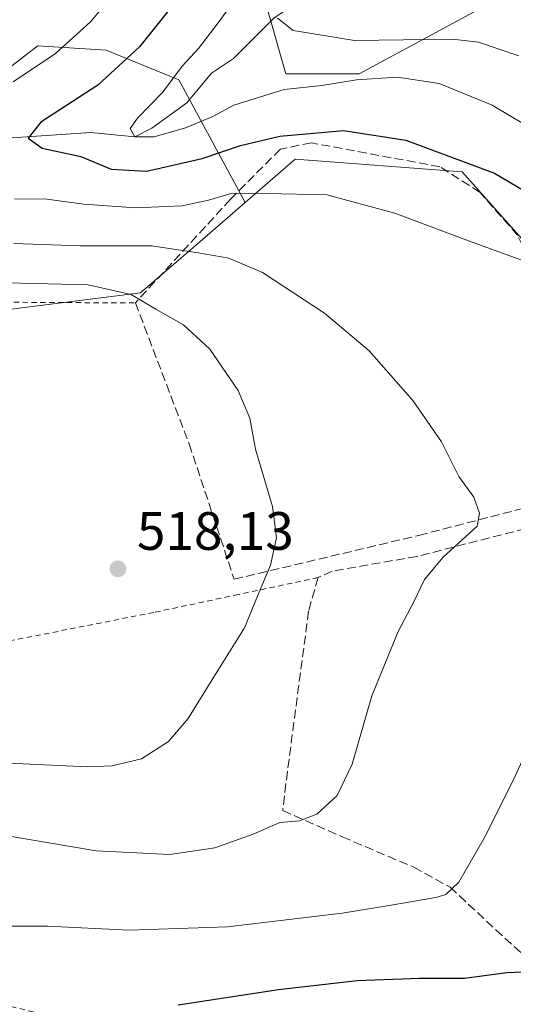
# Model space of a CAD drawing. Units: metres. Extents: x 616811 to 620238, y 4780330 to 4782703.
# Drawn here: x 618138 to 618230, y 4780820 to 4781003 of the extents above; entities that cross this region are included whole.
import ezdxf

# ---------------------------------------------------------------- set-up
doc = ezdxf.new("R2010")
doc.units = ezdxf.units.M
doc.header["$MEASUREMENT"] = 0
doc.linetypes.add('DGN Style 2', pattern=[1.6480167562047852, 0.988810053722871, -0.6592067024819142])
doc.linetypes.add('DGN Style 3', pattern=[2.307223458686699, 1.648016756204785, -0.6592067024819142])
for name, color, linetype, lineweight in [('Alambrada', 7, 'DGN Style 2', 0), ('Arbolado forestal CxS', 92, 'Continuous', 0), ('Comarca CxS', 21, 'Continuous', 0), ('Comunidad Autónoma CxS', 142, 'Continuous', 0), ('Corriente natural lineal', 142, 'Continuous', 13), ('Curva de nivel maestra', 30, 'Continuous', 30), ('Curva de nivel normal', 30, 'Continuous', 0), ('Municipio CxS', 4, 'Continuous', 0), ('Muro lineal', 1, 'DGN Style 3', 13), ('Pastizal CxS', 92, 'Continuous', 0), ('Prado CxS', 92, 'Continuous', 0), ('Provincia CxS', 1, 'Continuous', 0), ('Punto de cota en terreno', 7, 'Continuous', 0), ('Rótulo de punto de cota en terreno', 7, 'Continuous', 0)]:
    doc.layers.add(name, color=color, linetype=linetype, lineweight=lineweight)
doc.styles.add('Style-Arial', font='txt')

# ---------------------------------------------------------------- blocks, each defined once
blk = doc.blocks.new('*U6')
at = {"layer": 'Arbolado forestal CxS', "color": 92, "linetype": 'Continuous', "lineweight": 0}
blk.add_polyline3d([(618105.3564999999, 4781013.524700001, 518.4821999999986), (618101.2768999999, 4780996.8113, 515.8763000000035), (618105.8630999997, 4780987.064300001, 510.3062000000064), (618128.3438999997, 4780987.9725, 506.3034000000043), (618141.8377, 4780998.291300001, 508.2796999999992), (618154.5377000002, 4780997.497500001, 504.061400000006), (618168.0314999997, 4780991.941299999, 496.3650999999954), (618180.3699000003, 4780969.216499999, 505.0810000000056), (618171.9017000003, 4780961.892700001, 508.5819000000047), (618160.9225000005, 4780952.397299999, 514.8540000000066), (618129.8981, 4780948.519500001, 516.3448000000062), (618098.4099000003, 4780966.422300001, 514.5525000000052), (618088.3762999997, 4780949.931100001, 524.0106999999989), (618068.7704999996, 4780945.4575, 530.3227000000043), (618045.7977, 4780938.650699999, 534.5714000000007), (618044.8088999996, 4780928.1483, 538.6272999999928), (618032.1969, 4780921.269500001, 541.431700000001), (618017.2927000001, 4780920.122500001, 544.1258999999991)], dxfattribs=at)
blk = doc.blocks.new('*U11')
at = {"layer": 'Pastizal CxS', "color": 92, "linetype": 'Continuous', "lineweight": 0}
for points in [[(618184.4855000004, 4781005.016100001, 492.641300000003), (618187.8891000003, 4780993.104499999, 493.5515000000014), (618201.5025000004, 4780993.1043, 493.1206999999995), (618225.3262999998, 4781005.866900001, 485.6839999999939)], [(618233.8300999999, 4780960.1535, 504.3969999999972), (618220.6447000002, 4780974.889900001, 501.2783999999957), (618189.6201, 4780977.216700001, 502.0176000000066), (618180.3699000003, 4780969.216499999, 505.0810000000056), (618168.0314999997, 4780991.941299999, 496.3650999999954), (618154.5377000002, 4780997.497500001, 504.061400000006), (618141.8377, 4780998.291300001, 508.2796999999992), (618128.3438999997, 4780987.9725, 506.3034000000043), (618105.8630999997, 4780987.064300001, 510.3062000000064), (618101.2768999999, 4780996.8113, 515.8763000000035), (618105.3564999999, 4781013.524700001, 518.4821999999986)]]:
    blk.add_polyline3d(points, dxfattribs=at)
blk = doc.blocks.new('5PATER')
at = {"layer": 'Punto de cota en terreno', "linetype": 'Continuous', "lineweight": 0}
h = blk.add_hatch(color=51, dxfattribs=at)
edge = h.paths.add_edge_path()
edge.add_ellipse((0, 0), major_axis=(-0.1095731443231308, -0.1110710700762829), ratio=0.9994222409660322, start_angle=0, end_angle=360)

msp = doc.modelspace()

# ---------------------------------------------------------------- linework, layer by layer
at = {"layer": 'Alambrada', "color": 7, "linetype": 'DGN Style 2', "lineweight": 0, "extrusion": (0.02379419437419809, -0.0001329284596846771, 0.9997168692405403), "elevation": 14588.80516074581, "flags": 128}
msp.add_lwpolyline([(4784329.288724727, -591225.959344847), (4784329.288724727, -591261.7700426116)], dxfattribs=at)
at = {"layer": 'Alambrada', "color": 7, "linetype": 'DGN Style 2', "lineweight": 0}
msp.add_polyline3d([(618193.8901000004, 4780899.5601, 513.9217999999964), (618179.0900999998, 4780896.420100001, 517.5806000000011), (618163.3501000004, 4780893.090100001, 517.582899999994), (618132.0100999996, 4780886.9001, 519.9357000000019), (618128.7200999996, 4780884.6501, 519.9489999999934), (618112.4801000003, 4780871.370100001, 518.1616000000067), (618104.8000999996, 4780865.6501, 517.5187000000005), (618089.8701, 4780853.140100001, 520.4608000000007), (618076.5701000001, 4780841.130100001, 522.3224000000046), (618067.6001000004, 4780831.550100001, 518.0558000000019), (618061.9600999998, 4780820.540100001, 518.3870000000024), (618061.3000999996, 4780816.800100001, 518.7026999999945), (618071.1801000005, 4780817.690099999, 519.8622999999934), (618095.9200999998, 4780819.960100001, 512.1561999999976), (618118.5301000001, 4780821.450099999, 505.5247999999993), (618127.2301000003, 4780822.2501, 503.8571999999986), (618141.6901000004, 4780818.7501, 501.0997999999963), (618161.7001, 4780809.9301, 498.6650999999983), (618213.1401000004, 4780789.9801, 484.3453000000009), (618213.6700999998, 4780786.2601, 484.2532000000065), (618214.1901000004, 4780769.020099999, 485.5861000000005), (618216.3300999999, 4780767.7501, 484.1420999999973), (618246.5701000001, 4780747.5701, 474.5268999999971)], dxfattribs=at)
at = {"layer": 'Arbolado forestal CxS', "color": 92, "linetype": 'Continuous', "lineweight": 0}
for points in [[(618111.0210999995, 4781095.4343, 513.869000000006), (618101.2761000004, 4781097.728499999, 516.2443000000058), (618091.5299000005, 4781093.714500001, 518.5342999999993), (618101.1017000005, 4781073.9343, 518.1912000000011), (618102.8037, 4781048.4089, 518.5736000000034), (618105.3564999999, 4781013.524700001, 518.4821999999986), (618101.2768999999, 4780996.8113, 515.8763000000035), (618105.8630999997, 4780987.064300001, 510.3062000000064), (618128.3438999997, 4780987.9725, 506.3034000000043), (618141.8377, 4780998.291300001, 508.2796999999992), (618154.5377000002, 4780997.497500001, 504.061400000006), (618168.0314999997, 4780991.941299999, 496.3650999999954), (618180.3699000003, 4780969.216499999, 505.0810000000056)], [(618225.3262999998, 4781005.866900001, 485.6839999999939), (618201.5025000004, 4780993.1043, 493.1206999999995), (618187.8891000003, 4780993.104499999, 493.5515000000014), (618184.4855000004, 4781005.016100001, 492.641300000003)], [(618184.4855000004, 4781005.016100001, 492.641300000003), (618187.8891000003, 4780993.104499999, 493.5515000000014), (618201.5025000004, 4780993.1043, 493.1206999999995), (618225.3262999998, 4781005.866900001, 485.6839999999939)], [(618180.3699000003, 4780969.216499999, 505.0810000000056), (618171.9017000003, 4780961.892700001, 508.5819000000047), (618160.9225000005, 4780952.397299999, 514.8540000000066), (618129.8981, 4780948.519500001, 516.3448000000062)]]:
    msp.add_polyline3d(points, dxfattribs=at)
at = {"layer": 'Comarca CxS', "color": 21, "linetype": 'Continuous', "lineweight": 0}
msp.add_3dface([(620238.0400009258, 4780388.929982164), (616850.8700008983, 4780329.979982166), (616811.1000008978, 4782643.559982143), (620197.1400009242, 4782702.509982143)], dxfattribs=at)
at = {"layer": 'Comunidad Autónoma CxS', "color": 142, "linetype": 'Continuous', "lineweight": 0}
msp.add_3dface([(620238.0400009258, 4780388.929982164), (616850.8700008983, 4780329.979982166), (616811.1000008978, 4782643.559982143), (620197.1400009242, 4782702.509982143)], dxfattribs=at)
at = {"layer": 'Corriente natural lineal', "color": 142, "linetype": 'Continuous', "lineweight": 13}
msp.add_polyline3d([(618086.5773999998, 4780982.887700001, 514.9426999999996), (618090.6300999997, 4780982.1601, 514.4331999999995), (618093.3101000005, 4780980.0351, 514.1226000000024), (618103.1941000001, 4780978.9321, 511.7143000000069), (618114.6240999997, 4780981.895500001, 507.6912000000011), (618123.0908000004, 4780983.5888, 505.4934999999969), (618135.1557999998, 4780981.048800001, 502.3650999999954), (618151.6935000002, 4780982.2049, 497.6946000000025), (618159.8200000003, 4780981.4, 495.4842000000062), (618163, 4780983, 494.6477000000014), (618169.4753000002, 4780987.699200001, 494.3274999999995), (618174.1026999997, 4780993.229900001, 493.8681999999972), (618178.1969, 4780995.922700001, 493.3453000000009), (618185.7368000001, 4781003.444599999, 491.4426999999997), (618204.5132999998, 4781015.8983, 483.2948999999935), (618212.7653000001, 4781019.5667, 479.889599999995), (618219.2200999996, 4781024.468599999, 477.3683000000019), (618229.3063000003, 4781030.260500001, 473.4437999999937), (618238.1257999997, 4781031.5011, 469.3616000000038), (618243.1843999998, 4781033.027799999, 465.7027999999991), (618251, 4781035, 462.7609999999986)], dxfattribs=at)
at = {"layer": 'Curva de nivel maestra', "color": 30, "linetype": 'Continuous', "lineweight": 30, "elevation": 500, "flags": 128}
for points in [[(618168.9100000003, 4781008.370100001), (618160.7300000006, 4780998.0701), (618152.9800000006, 4780990.9901), (618142.3899999997, 4780984.090100001), (618140, 4780981.1501), (618142.6500000004, 4780979.2501), (618149.7999999998, 4780977.7401), (618155.4500000002, 4780975.380100001), (618162.0199999996, 4780975.0101), (618172.3600000005, 4780977.350099999), (618179.4699999997, 4780979.7601), (618186.7999999998, 4780981.4801), (618198.5899999999, 4780982.550100001), (618210.1900000004, 4780980.790100001), (618226.6799999997, 4780974.620100001), (618237.5599999996, 4780968.170100001)], [(618236.2400000002, 4780826.4801), (618229, 4780826.1601), (618221.1200000001, 4780825.120100001), (618212.7400000002, 4780825.130100001), (618201.1299999999, 4780824.720100001), (618186.5499999998, 4780823.030099999), (618167.9199999999, 4780820.1801)]]:
    msp.add_lwpolyline(points, dxfattribs=at)
at = {"layer": 'Curva de nivel normal', "color": 30, "linetype": 'Continuous', "lineweight": 0, "flags": 128}
for points, elevation in [([(618137.2199999997, 4780991.609999999), (618145.0999999996, 4780996.869999999), (618151.5800000001, 4781002.699999999), (618155.3200000003, 4781007.199999999)], 505), ([(618237.8799999999, 4780980.310000001), (618226.2199999997, 4780987.24), (618216.3899999997, 4780991.300000001), (618208.6799999997, 4780992.449999999), (618201.0199999996, 4780991.960000001), (618194.6200000001, 4780990.9), (618187.5999999996, 4780990.16), (618178.2400000002, 4780987.25), (618174.3399999999, 4780985.130000001), (618169.25, 4780983.07), (618163.4199999999, 4780981.4), (618159.8200000003, 4780981.4), (618158.9500000002, 4780982.9), (618160.3499999996, 4780984.83), (618165.0099999999, 4780989.609999999), (618168.6200000001, 4780994.51), (618171.6699999999, 4780997.779999999), (618175.3499999996, 4781002.539999999), (618178.9000000004, 4781007.560000001)], 495), ([(618231.1699999999, 4780996.439999999), (618223.7300000006, 4780998.949999999), (618218.8899999997, 4780999.49), (618200.6699999999, 4780999.27), (618189.29, 4781001.140000001), (618186.3799999999, 4781003.439999999)], 490), ([(618233.1399999997, 4780957.980000001), (618222.5300000003, 4780961.800000001), (618208.1799999997, 4780967.230000001), (618195.5300000003, 4780970.59), (618184.2800000003, 4780970.890000001), (618177.9400000004, 4780970.930000001), (618173.5199999996, 4780969.619999999), (618168.6100000005, 4780968.600000001), (618160.04, 4780968.17), (618150.2800000003, 4780968.869999999), (618143.4699999997, 4780969.779999999), (618137.4699999997, 4780969.869999999)], 505), ([(618136.5300000003, 4780851.560000001), (618152.6500000004, 4780848.850000001), (618166.3300000001, 4780848.16), (618174.7199999997, 4780849.380000001), (618181.8300000001, 4780851.930000001), (618186.7699999996, 4780854.07), (618190.4100000003, 4780854.380000001), (618193.6900000004, 4780855.640000001), (618197.4500000002, 4780859.100000001), (618200.2000000002, 4780864.890000001), (618203.8600000005, 4780877.609999999), (618208.7699999996, 4780889.539999999), (618211.6600000003, 4780895.08), (618213.7000000002, 4780899.220000001), (618217.1100000005, 4780903.33), (618223.4600000001, 4780909.08), (618223.9000000004, 4780911.52), (618222.8600000005, 4780914.480000001), (618220.0199999996, 4780918.310000001), (618216.7999999998, 4780924.76), (618211.4900000002, 4780932.439999999), (618203.3600000005, 4780941.640000001), (618195.0599999996, 4780948.67), (618183.5700000003, 4780956.17), (618177.2999999998, 4780958.869999999), (618171.5899999999, 4780959.850000001), (618162.9199999999, 4780961.16), (618149.6399999997, 4780961.16), (618137.3499999996, 4780961.600000001)], 510), ([(618130.9100000003, 4780865.359999999), (618151.04, 4780864.430000001), (618155.6299999999, 4780864.59), (618161.0599999996, 4780865.930000001), (618166.0700000003, 4780869.109999999), (618169.7599999999, 4780873.42), (618174.6399999997, 4780881.33), (618180.25, 4780890.220000001), (618182.6399999997, 4780896.119999999), (618185.0800000001, 4780901.859999999), (618186.1600000003, 4780906.91), (618185.4199999999, 4780912.75), (618182.25, 4780923.42), (618181.2100000001, 4780929.16), (618179.0499999998, 4780934.300000001), (618173.7999999998, 4780941.960000001), (618168.8799999999, 4780946.5), (618163.7400000002, 4780949.369999999), (618159.1399999997, 4780952.119999999), (618151.1399999997, 4780953.880000001), (618136.1399999997, 4780954.300000001)], 515), ([(618121.9400000004, 4780817.689999999), (618120.7100000001, 4780821.430000001), (618122.5800000001, 4780825.529999999), (618129.1399999997, 4780831.58), (618135.5099999999, 4780834.82), (618143.6100000005, 4780834.859999999), (618158.7999999998, 4780834.100000001), (618177.0899999999, 4780834.710000001), (618198.3600000005, 4780837.26), (618206.7400000002, 4780838.600000001), (618215.79, 4780840.180000001), (618217.6500000004, 4780840.75), (618220.0199999996, 4780843.029999999), (618224.7699999996, 4780851.199999999), (618229.9199999999, 4780861.42), (618235.1100000005, 4780872.57)], 505)]:
    msp.add_lwpolyline(points, dxfattribs=dict(at, elevation=elevation))
at = {"layer": 'Municipio CxS', "color": 4, "linetype": 'Continuous', "lineweight": 0}
msp.add_3dface([(620238.0400009258, 4780388.929982164), (616850.8700008983, 4780329.979982166), (616811.1000008978, 4782643.559982143), (620197.1400009242, 4782702.509982143)], dxfattribs=at)
at = {"layer": 'Muro lineal', "color": 1, "linetype": 'DGN Style 3', "lineweight": 13}
for points in [[(618244.3701, 4780935.940099999, 521.9002000000038), (618236.7600999996, 4780950.7601, 514.3322000000044), (618230.9600999998, 4780963.140100001, 504.2203000000009), (618223.9700999996, 4780971.0801, 502.6910999999964), (618216.5401, 4780975.8201, 501.9854999999953), (618192.6700999998, 4780980.2601, 502.1892999999982), (618186.8901000004, 4780979.110099999, 502.3197999999975), (618177.6201, 4780969.8101, 506.7209000000003), (618159.9501, 4780950.540100001, 515.857600000003), (618169.9401000004, 4780924.360099999, 517.4608000000007), (618178.3000999996, 4780899.2501, 516.7609999999986), (618212.6001000004, 4780907.390100001, 511.3162000000011), (618240.7701000003, 4780914.670100001, 520.0951999999961)], [(618232.4700999996, 4780908.6501, 518.4746000000014), (618212.2801000001, 4780903.4901, 512.8650000000052), (618196.5100999996, 4780900.7501, 513.5356000000029), (618193.8901000004, 4780899.5601, 513.9217999999964), (618192.1300999997, 4780893.3201, 514.1313999999984), (618188.2001, 4780863.610099999, 511.9943999999959), (618187.3201000001, 4780856.3201, 510.8423000000039), (618198.3701, 4780851.4301, 510.202099999995), (618211.6700999998, 4780845.800100001, 510.9141999999993), (618218.4401000004, 4780842.090100001, 505.7075000000041), (618226.9200999998, 4780834.170100001, 505.4682999999932), (618238.2600999996, 4780823.850099999, 505.7024999999995)]]:
    msp.add_polyline3d(points, dxfattribs=at)
at = {"layer": 'Pastizal CxS', "color": 92, "linetype": 'Continuous', "lineweight": 0}
for points in [[(618111.0210999995, 4781095.4343, 513.869000000006), (618101.2761000004, 4781097.728499999, 516.2443000000058), (618091.5299000005, 4781093.714500001, 518.5342999999993), (618101.1017000005, 4781073.9343, 518.1912000000011), (618102.8037, 4781048.4089, 518.5736000000034), (618105.3564999999, 4781013.524700001, 518.4821999999986), (618101.2768999999, 4780996.8113, 515.8763000000035), (618105.8630999997, 4780987.064300001, 510.3062000000064), (618128.3438999997, 4780987.9725, 506.3034000000043), (618141.8377, 4780998.291300001, 508.2796999999992), (618154.5377000002, 4780997.497500001, 504.061400000006), (618168.0314999997, 4780991.941299999, 496.3650999999954), (618180.3699000003, 4780969.216499999, 505.0810000000056)], [(618184.4855000004, 4781005.016100001, 492.641300000003), (618187.8891000003, 4780993.104499999, 493.5515000000014), (618201.5025000004, 4780993.1043, 493.1206999999995), (618225.3262999998, 4781005.866900001, 485.6839999999939)], [(618302.1108999997, 4780705.549699999, 471.5201999999991), (618281.5151000004, 4780723.8563, 470.7335000000021), (618278.6503, 4780731.306500001, 469.9127000000008), (618282.6615000004, 4780735.891100001, 469.2523999999976), (618299.8531, 4780744.4869, 471.7182999999932), (618312.4615000002, 4780752.510500001, 473.6716000000015), (618328.5075000003, 4780766.837099999, 478.5605000000069), (618330.2263000002, 4780788.040899999, 481.9082000000053), (618326.7880999995, 4780814.975099999, 485.0397999999987), (618325.0691000001, 4780832.7401, 487.9805000000051), (618322.2030999997, 4780843.6293, 489.9902000000002), (618306.1567000002, 4780862.540100001, 495.4026000000013), (618281.9183, 4780881.0419, 502.812699999995), (618251.6694999998, 4780913.6171, 509.8570000000037), (618239.1048999997, 4780941.625299999, 509.3536000000022), (618233.8300999999, 4780960.1535, 504.3969999999972), (618220.6447000002, 4780974.889900001, 501.2783999999957), (618189.6201, 4780977.216700001, 502.0176000000066), (618180.3699000003, 4780969.216499999, 505.0810000000056)]]:
    msp.add_polyline3d(points, dxfattribs=at)
at = {"layer": 'Prado CxS', "color": 92, "linetype": 'Continuous', "lineweight": 0}
for points in [[(618072.3400999998, 4780817.840100001, 514.408500000005), (618057.4397, 4780822.4255, 518.9232000000047), (618054.5736999996, 4780829.8751, 521.1006000000052), (618062.0239000004, 4780839.6173, 521.4465000000055), (618090.1048999997, 4780862.540300001, 520.2966000000015), (618112.4550999999, 4780880.306700001, 521.3193000000028), (618131.9391000001, 4780887.756300001, 520.0424000000058), (618136.8790999996, 4780897.329700001, 519.8898999999947), (618133.0006999997, 4780915.168500001, 519.136400000003), (618129.8981, 4780948.519500001, 516.3448000000062), (618160.9225000005, 4780952.397299999, 514.8540000000066), (618171.9017000003, 4780961.892700001, 508.5819000000047), (618180.3699000003, 4780969.216499999, 505.0810000000056), (618189.6201, 4780977.216700001, 502.0176000000066), (618220.6447000002, 4780974.889900001, 501.2783999999957), (618233.8300999999, 4780960.1535, 504.3969999999972)], [(618302.1108999997, 4780705.549699999, 471.5201999999991), (618281.5151000004, 4780723.8563, 470.7335000000021), (618278.6503, 4780731.306500001, 469.9127000000008), (618282.6615000004, 4780735.891100001, 469.2523999999976), (618299.8531, 4780744.4869, 471.7182999999932), (618312.4615000002, 4780752.510500001, 473.6716000000015), (618328.5075000003, 4780766.837099999, 478.5605000000069), (618330.2263000002, 4780788.040899999, 481.9082000000053), (618326.7880999995, 4780814.975099999, 485.0397999999987), (618325.0691000001, 4780832.7401, 487.9805000000051), (618322.2030999997, 4780843.6293, 489.9902000000002), (618306.1567000002, 4780862.540100001, 495.4026000000013), (618281.9183, 4780881.0419, 502.812699999995), (618251.6694999998, 4780913.6171, 509.8570000000037), (618239.1048999997, 4780941.625299999, 509.3536000000022), (618233.8300999999, 4780960.1535, 504.3969999999972), (618220.6447000002, 4780974.889900001, 501.2783999999957), (618189.6201, 4780977.216700001, 502.0176000000066), (618180.3699000003, 4780969.216499999, 505.0810000000056)], [(618180.3699000003, 4780969.216499999, 505.0810000000056), (618171.9017000003, 4780961.892700001, 508.5819000000047), (618160.9225000005, 4780952.397299999, 514.8540000000066), (618129.8981, 4780948.519500001, 516.3448000000062)]]:
    msp.add_polyline3d(points, dxfattribs=at)
at = {"layer": 'Provincia CxS', "color": 1, "linetype": 'Continuous', "lineweight": 0}
msp.add_3dface([(620238.0400009258, 4780388.929982164), (616850.8700008983, 4780329.979982166), (616811.1000008978, 4782643.559982143), (620197.1400009242, 4782702.509982143)], dxfattribs=at)

# ---------------------------------------------------------------- block references
at = {"layer": 'Arbolado forestal CxS', "color": 92, "linetype": 'Continuous', "lineweight": 0}
msp.add_blockref('*U6', (0, 0), dxfattribs=at)
at = {"layer": 'Pastizal CxS', "color": 92, "linetype": 'Continuous', "lineweight": 0}
msp.add_blockref('*U11', (0, 0), dxfattribs=at)
at = {"layer": 'Punto de cota en terreno', "color": 7, "linetype": 'Continuous', "lineweight": 0, "xscale": 10, "yscale": 10, "zscale": 10}
msp.add_blockref('5PATER', (618156.7000000002, 4780901.180000001, 518.1300000000047), dxfattribs=at)

# ---------------------------------------------------------------- texts
at = {"layer": 'Rótulo de punto de cota en terreno', "color": 7, "linetype": 'Continuous', "lineweight": 0, "style": 'Style-Arial'}
msp.add_text('518,13', height=7.000000000000002, dxfattribs=at).set_placement((618160.2278000005, 4780904.707800001))

doc.saveas('drawing.dxf')
